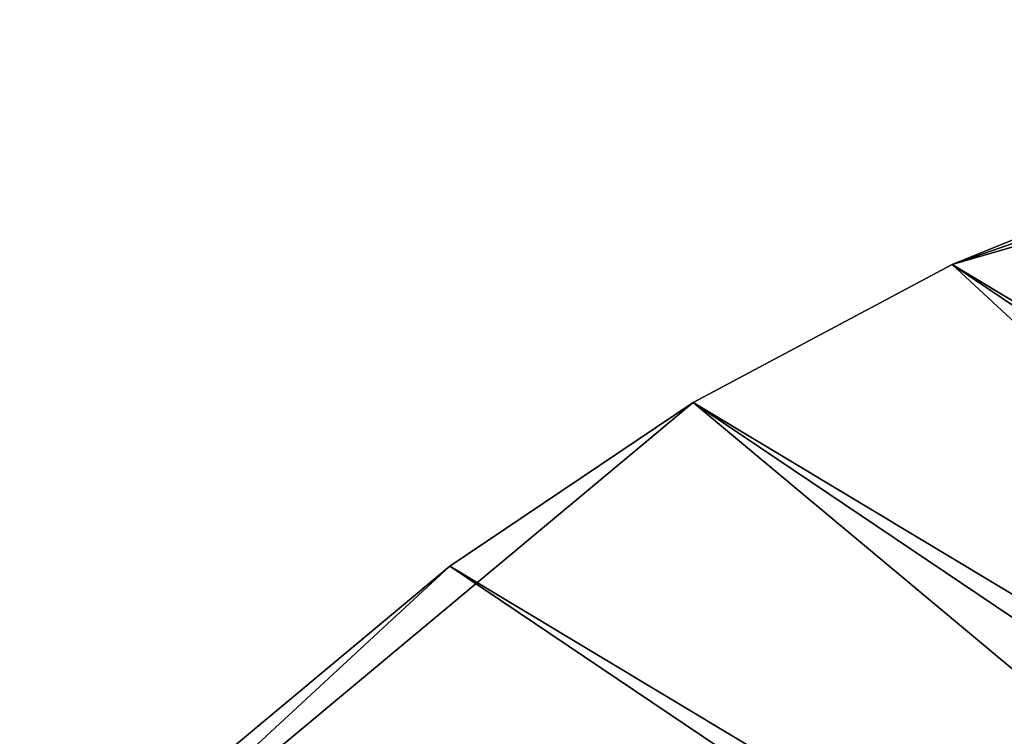
# Model space of a CAD drawing. Extents: x -90 to 90, y -211 to 35.
# Drawn here: x -22 to -12, y 22 to 29 of the extents above; entities that cross this region are included whole.
import ezdxf

# ---------------------------------------------------------------- set-up
doc = ezdxf.new("R2010")
doc.units = 0
doc.header["$MEASUREMENT"] = 0
doc.layers.add('L8', color=7, linetype='Continuous')

msp = doc.modelspace()

# ---------------------------------------------------------------- linework, layer by layer
at = {"layer": 'L8', "color": 7}
for points in [[(-3.77966, 29.25687), (27.60077, -10.41382), (-12.49808, 26.72167)], [(-3.77966, 29.25687), (-12.49808, 26.72167), (-6.767849, 28.71317)], [(-6.767849, 28.71317), (-12.49808, 26.72167), (-9.684294, 27.86511)], [(-9.684294, 27.86511, 9), (-9.684294, 27.86511), (-12.49808, 26.72167)], [(-9.684294, 27.86511, 9), (-12.49808, 26.72167), (-12.49808, 26.72167, 9)], [(29.46131, 1.510476, 9), (-9.684294, 27.86511, 9), (-12.49808, 26.72167, 9)], [(-12.49808, 26.72167, 9), (-12.49808, 26.72167), (-15.17939, 25.29498)], [(-12.49808, 26.72167, 9), (-15.17939, 25.29498), (-15.17939, 25.29498, 9)], [(29.46047, -1.526771, 9), (-12.49808, 26.72167, 9), (-15.17939, 25.29498, 9)], [(-12.49808, 26.72167), (27.60077, -10.41382), (-15.17939, 25.29498)], [(29.46131, 1.510476, 9), (-12.49808, 26.72167, 9), (29.46047, -1.526771, 9)], [(-15.17939, 25.29498), (27.60077, -10.41382), (-22.15301, 19.48062)], [(-15.17939, 25.29498), (-22.15301, 19.48062), (-17.69979, 23.60015)], [(-15.17939, 25.29498, 9), (-15.17939, 25.29498), (-17.69979, 23.60015)], [(-15.17939, 25.29498, 9), (-17.69979, 23.60015), (-17.69979, 23.60015, 9)], [(29.14734, -4.547833, 9), (-15.17939, 25.29498, 9), (-17.69979, 23.60015, 9)], [(29.46047, -1.526771, 9), (-15.17939, 25.29498, 9), (29.14734, -4.547833, 9)], [(-17.69979, 23.60015), (-22.15301, 19.48062), (-20.03258, 21.65516)], [(-17.69979, 23.60015, 9), (-17.69979, 23.60015), (-20.03258, 21.65516)], [(-17.69979, 23.60015, 9), (-20.03258, 21.65516), (-20.03258, 21.65516, 9)], [(28.52524, -7.520688, 9), (-17.69979, 23.60015, 9), (-20.03258, 21.65516, 9)], [(29.14734, -4.547833, 9), (-17.69979, 23.60015, 9), (28.52524, -7.520688, 9)]]:
    msp.add_3dface(points, dxfattribs=at)

doc.saveas('drawing.dxf')
